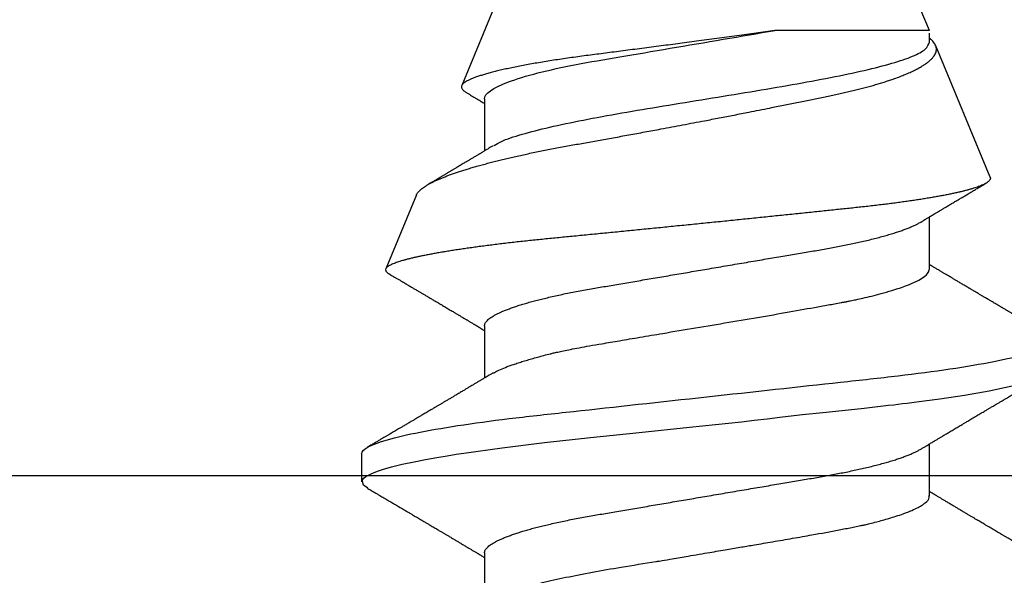
# Model space of a CAD drawing. Units: inches. Extents: x 0 to 146, y 0 to 43.
# Drawn here: x 27 to 27, y 12 to 12 of the extents above; entities that cross this region are included whole.
import ezdxf
from ezdxf import colors
from ezdxf.entities.mleader import LeaderData, LeaderLine
from ezdxf.math import Vec2, Vec3

# ---------------------------------------------------------------- set-up
doc = ezdxf.new("R2010")
doc.units = ezdxf.units.IN
doc.header["$LTSCALE"] = 0.5
doc.header["$MEASUREMENT"] = 0
doc.layers.add('Arcadia-Profile', color=6, linetype='Continuous')
doc.layers.add('Arcadia-Text', color=3, linetype='Continuous')
doc.styles.get("Standard").update_dxf_attribs({"font": 'ARIALN.TTF'})

# ---------------------------------------------------------------- blocks, each defined once
blk = doc.blocks.new('Clip OPG1999-6')
at = {"layer": 'Arcadia-Profile'}
blk.add_lwpolyline([(1.375, 0), (-1.375, 0), (-1.375, -0.125), (1.375, -0.125)], close=True, dxfattribs=at)
blk = doc.blocks.new('*U111')
at = {"layer": 'Arcadia-Profile'}
for p, q in [((0.21181, 0.108), (0.20298, 0.108)), ((0.29271, 0.09086), (0.26958, 0.10044)), ((0.5, 0.005), (0.32688, 0.07671)), ((0.18075, 0.06957), (0.16444, 0.06957)), ((0.25175, 0.06957), (0.23544, 0.06957)), ((0.32275, 0.06957), (0.30644, 0.06957)), ((0.34411, -0.06957), (0.5, -0.005)), ((0.34411, -0.06957), (0.34411, -0.02125)), ((0.19857, -0.06957), (0.21481, -0.06957)), ((0.2695, -0.06957), (0.28581, -0.06957)), ((0.3405, -0.06957), (0.34332, -0.06957)), ((0.29822, -0.08858), (0.33936, -0.07154))]:
    blk.add_line(p, q, dxfattribs=at)
at = {"layer": 'Arcadia-Profile', "flags": 128}
blk.add_lwpolyline([(0.20103, 0.10603), (0.2019, 0.10747), (0.20348, 0.10788), (0.20424, 0.10724), (0.20462, 0.1067), (0.20481, 0.10638), (0.20491, 0.1062), (0.20495, 0.10611), (0.20498, 0.10607), (0.20499, 0.10604), (0.20499, 0.10603), (0.205, 0.10603), (0.205, 0.10602), (0.205, 0.10602), (0.205, 0.10602), (0.205, 0.10602), (0.205, 0.10602), (0.205, 0.10602), (0.205, 0.10602), (0.20539, 0.10522), (0.20577, 0.10434), (0.20627, 0.10304), (0.20689, 0.1012), (0.20762, 0.09867), (0.20846, 0.09529), (0.20926, 0.09162), (0.20997, 0.08799), (0.2106, 0.08451), (0.21114, 0.0813), (0.2116, 0.07845), (0.21197, 0.07602), (0.21362, 0.06407), (0.21525, 0.05077), (0.21686, 0.03639), (0.21844, 0.02124), (0.22003, 0.00543), (0.22177, -0.01077), (0.22223, -0.0148), (0.22269, -0.01881), (0.22316, -0.02279), (0.22348, -0.02539), (0.22398, -0.02985), (0.22467, -0.03628), (0.22531, -0.04227), (0.22606, -0.04916), (0.22692, -0.05683), (0.2271, -0.05842), (0.22726, -0.05976), (0.22743, -0.06115), (0.2276, -0.06258), (0.22778, -0.06405), (0.22798, -0.06557), (0.22896, -0.07284), (0.23012, -0.08055), (0.23146, -0.08828), (0.23296, -0.09548)], dxfattribs=at)
at = {"layer": 'Arcadia-Profile'}
for points, knots in [([(0.14081, 0.108), (0.14093, 0.10799), (0.14116, 0.10796), (0.14152, 0.10777), (0.14189, 0.10746), (0.14226, 0.10701), (0.14265, 0.10644), (0.14304, 0.10573), (0.14343, 0.10491), (0.14381, 0.10399), (0.14418, 0.10298), (0.14456, 0.10186), (0.14494, 0.10063), (0.14533, 0.09928), (0.14572, 0.09783), (0.14611, 0.09626), (0.1465, 0.09459), (0.14689, 0.09282), (0.14728, 0.09095), (0.14767, 0.08898), (0.14805, 0.08695), (0.14842, 0.08488), (0.14878, 0.08278), (0.14914, 0.0806), (0.14949, 0.07835), (0.14986, 0.07591), (0.15024, 0.07328), (0.15064, 0.07045), (0.15103, 0.06756), (0.15141, 0.06459), (0.15178, 0.06158), (0.15214, 0.05851), (0.15248, 0.05548), (0.15281, 0.0525), (0.15313, 0.04954), (0.15347, 0.04651), (0.15381, 0.04342), (0.15415, 0.04026), (0.1545, 0.03704), (0.15486, 0.03377), (0.15523, 0.03044), (0.1556, 0.02706), (0.15597, 0.02365), (0.15635, 0.02019), (0.15672, 0.01677), (0.15709, 0.01339), (0.15746, 0.01006), (0.15783, 0.00672), (0.15819, 0.00336), (0.15858, -0.00018), (0.15899, -0.00389), (0.15941, -0.00777), (0.15984, -0.01163), (0.16026, -0.01548), (0.16068, -0.01929), (0.16109, -0.02307), (0.16149, -0.0267), (0.16187, -0.03018), (0.16223, -0.03351), (0.16259, -0.03679), (0.16295, -0.04001), (0.16329, -0.04317), (0.16363, -0.04627), (0.16396, -0.0493), (0.16429, -0.05227), (0.16461, -0.05517), (0.16493, -0.05803), (0.16526, -0.06085), (0.16559, -0.06357), (0.16592, -0.0662), (0.16626, -0.06874), (0.16659, -0.07122), (0.16693, -0.07366), (0.1673, -0.07616), (0.16769, -0.07871), (0.1681, -0.08129), (0.16852, -0.08378), (0.16894, -0.08617), (0.16936, -0.08845), (0.16978, -0.09063), (0.1702, -0.09263), (0.1706, -0.09446), (0.17099, -0.09614), (0.17138, -0.09771), (0.17177, -0.09917), (0.17215, -0.10052), (0.17253, -0.10177), (0.17291, -0.1029), (0.17329, -0.10391), (0.17366, -0.10481), (0.17402, -0.1056), (0.17438, -0.10628), (0.17473, -0.10683), (0.17507, -0.10727), (0.17539, -0.1076), (0.1757, -0.10783), (0.17601, -0.10797), (0.17633, -0.10802), (0.17666, -0.10796), (0.17702, -0.10777), (0.17739, -0.10746), (0.17776, -0.10701), (0.17804, -0.10662), (0.17819, -0.10635), (0.17821, -0.10631)], [0, 0, 0, 0, 0.010162, 0.020412, 0.030746, 0.041157, 0.051641, 0.062192, 0.072803, 0.082578, 0.092394, 0.102245, 0.112128, 0.122035, 0.131962, 0.141904, 0.151854, 0.161808, 0.171759, 0.181703, 0.191633, 0.200979, 0.210304, 0.219603, 0.228872, 0.238107, 0.248743, 0.259321, 0.269835, 0.280279, 0.290647, 0.300935, 0.311136, 0.320429, 0.32978, 0.339203, 0.348695, 0.358252, 0.367869, 0.377541, 0.387265, 0.397035, 0.406846, 0.416694, 0.426573, 0.435911, 0.445267, 0.454638, 0.464018, 0.473402, 0.48426, 0.49511, 0.505946, 0.516761, 0.527547, 0.538297, 0.549006, 0.558779, 0.568507, 0.578183, 0.587805, 0.597366, 0.606863, 0.616292, 0.625649, 0.634942, 0.644285, 0.6537, 0.663184, 0.672186, 0.681242, 0.690349, 0.699502, 0.708698, 0.719386, 0.730118, 0.74089, 0.751692, 0.76252, 0.773365, 0.78422, 0.794174, 0.804125, 0.814067, 0.823996, 0.833905, 0.843789, 0.853643, 0.863462, 0.873241, 0.882974, 0.892657, 0.902284, 0.911308, 0.920275, 0.929182, 0.938027, 0.946804, 0.956966, 0.967217, 0.97755, 0.987961, 0.998445, 1, 1, 1, 1]), ([(0.21181, 0.108), (0.21309, 0.108), (0.21459, 0.10537), (0.21772, 0.09442), (0.21934, 0.08611), (0.2216, 0.07097), (0.22232, 0.06549), (0.22366, 0.05407), (0.22429, 0.04814), (0.2264, 0.02889), (0.22798, 0.01447), (0.23115, -0.01447), (0.23273, -0.02889), (0.23484, -0.04814), (0.23546, -0.05407), (0.23681, -0.06549), (0.23753, -0.07097), (0.23978, -0.08611), (0.24141, -0.09442), (0.24454, -0.10537), (0.24603, -0.108), (0.24731, -0.108)], [0, 0, 0, 0, 0.125, 0.125, 0.25, 0.25, 0.3125, 0.3125, 0.375, 0.375, 0.5, 0.5, 0.625, 0.625, 0.6875, 0.6875, 0.75, 0.75, 0.875, 0.875, 1, 1, 1, 1]), ([(0.20105, 0.10632), (0.20081, 0.10593), (0.20038, 0.10518), (0.19976, 0.10412), (0.19921, 0.10319), (0.19873, 0.10237), (0.19832, 0.10168), (0.19801, 0.10114), (0.19777, 0.10074), (0.19761, 0.10047), (0.19748, 0.10025), (0.19735, 0.10002), (0.19717, 0.09973), (0.19694, 0.09932), (0.19665, 0.09883), (0.19632, 0.09828), (0.19563, 0.0971), (0.19494, 0.09593), (0.19425, 0.09476), (0.19393, 0.09422), (0.19364, 0.09372), (0.19338, 0.09328), (0.19315, 0.09289), (0.19292, 0.09251), (0.19267, 0.09207), (0.19235, 0.09153), (0.19198, 0.09091), (0.19158, 0.09024), (0.19118, 0.08955), (0.19078, 0.08887), (0.19035, 0.08814), (0.18991, 0.08739), (0.18947, 0.08665), (0.18907, 0.08598), (0.1887, 0.08535), (0.18832, 0.08471), (0.1879, 0.084), (0.18746, 0.08325), (0.187, 0.08248), (0.18653, 0.08169), (0.18602, 0.08083), (0.18555, 0.08003), (0.18513, 0.07934), (0.18482, 0.0788), (0.18455, 0.07835), (0.18429, 0.07792), (0.18403, 0.07748), (0.18374, 0.07699), (0.18343, 0.07647), (0.18311, 0.07593), (0.18273, 0.07529), (0.18228, 0.07454), (0.18178, 0.07371), (0.1813, 0.0729), (0.18081, 0.07207), (0.18038, 0.07135), (0.18001, 0.07073), (0.17971, 0.07024), (0.17948, 0.06985), (0.17935, 0.06963), (0.17931, 0.06957)], [0, 0, 0, 0, 0.032056, 0.060793, 0.086213, 0.108319, 0.127113, 0.142595, 0.152035, 0.159613, 0.16533, 0.169512, 0.178312, 0.189339, 0.202593, 0.218073, 0.234624, 0.298281, 0.314171, 0.329308, 0.342873, 0.354862, 0.365277, 0.374822, 0.385893, 0.400988, 0.418428, 0.437055, 0.45568, 0.474303, 0.492923, 0.514861, 0.535461, 0.553663, 0.569468, 0.586433, 0.606095, 0.627147, 0.648004, 0.668924, 0.691994, 0.717668, 0.734333, 0.748993, 0.761245, 0.771726, 0.78362, 0.797099, 0.811991, 0.826575, 0.840632, 0.86484, 0.887556, 0.908974, 0.931011, 0.954847, 0.968328, 0.981749, 0.99512, 1, 1, 1, 1]), ([(0.23704, 0.06689), (0.23688, 0.06717), (0.23656, 0.06769), (0.23613, 0.06841), (0.23577, 0.06901), (0.23548, 0.0695), (0.23526, 0.06986), (0.23511, 0.07012), (0.23498, 0.07033), (0.23484, 0.07057), (0.23466, 0.07087), (0.23444, 0.07123), (0.23412, 0.07177), (0.23372, 0.07245), (0.23327, 0.0732), (0.23288, 0.07385), (0.23255, 0.0744), (0.23227, 0.07488), (0.23203, 0.07528), (0.23179, 0.07567), (0.23154, 0.07609), (0.23125, 0.07659), (0.23092, 0.07714), (0.23057, 0.07773), (0.23014, 0.07845), (0.22964, 0.07929), (0.22909, 0.08022), (0.22856, 0.08111), (0.22808, 0.08193), (0.22769, 0.08257), (0.2274, 0.08308), (0.22717, 0.08346), (0.22694, 0.08385), (0.22671, 0.08424), (0.22646, 0.08466), (0.22618, 0.08513), (0.22589, 0.08562), (0.22559, 0.08612), (0.22529, 0.08664), (0.22495, 0.08721), (0.2246, 0.08781), (0.22426, 0.08839), (0.22395, 0.0889), (0.22371, 0.08931), (0.22353, 0.08962), (0.22339, 0.08986), (0.22324, 0.0901), (0.22306, 0.09042), (0.22283, 0.09081), (0.22257, 0.09124), (0.22231, 0.09169), (0.22205, 0.09213), (0.22165, 0.09281), (0.22114, 0.09367), (0.22053, 0.0947), (0.21999, 0.09562), (0.21952, 0.09641), (0.21914, 0.09706), (0.21883, 0.0976), (0.21854, 0.09809), (0.21822, 0.09863), (0.21787, 0.09923), (0.21746, 0.09992), (0.21704, 0.10064), (0.2166, 0.10139), (0.21613, 0.10219), (0.21561, 0.10308), (0.21502, 0.10407), (0.21438, 0.10516), (0.21394, 0.10592), (0.2137, 0.10632)], [0, 0, 0, 0, 0.021375, 0.03972, 0.055031, 0.067305, 0.076539, 0.08273, 0.087048, 0.092973, 0.100638, 0.110046, 0.120502, 0.142117, 0.161182, 0.177696, 0.191942, 0.203404, 0.213714, 0.22291, 0.233175, 0.245781, 0.260442, 0.275502, 0.290692, 0.315269, 0.339346, 0.361896, 0.382816, 0.401494, 0.41117, 0.420926, 0.430795, 0.440777, 0.450973, 0.46263, 0.476123, 0.488142, 0.501317, 0.515652, 0.531146, 0.546691, 0.55975, 0.570224, 0.578109, 0.582756, 0.588715, 0.596667, 0.606612, 0.618234, 0.629773, 0.640959, 0.65179, 0.680785, 0.706886, 0.730076, 0.750242, 0.767358, 0.77929, 0.790863, 0.805007, 0.819888, 0.837098, 0.856817, 0.874469, 0.894602, 0.917221, 0.942325, 0.969918, 1, 1, 1, 1]), ([(0.26793, 0.09931), (0.26789, 0.09924), (0.26772, 0.09895), (0.26741, 0.09842), (0.26699, 0.09772), (0.26656, 0.09698), (0.26618, 0.09633), (0.26587, 0.0958), (0.26564, 0.09542), (0.26545, 0.0951), (0.2653, 0.09483), (0.26516, 0.0946), (0.26501, 0.09435), (0.26483, 0.09404), (0.26459, 0.09364), (0.26432, 0.09318), (0.26403, 0.09269), (0.26375, 0.0922), (0.26348, 0.09175), (0.2632, 0.09128), (0.26293, 0.09082), (0.26265, 0.09035), (0.26239, 0.08991), (0.26206, 0.08935), (0.26164, 0.08864), (0.26113, 0.08777), (0.26058, 0.08684), (0.26011, 0.08604), (0.25971, 0.08537), (0.25941, 0.08486), (0.25914, 0.0844), (0.25892, 0.08403), (0.25875, 0.08375), (0.25861, 0.08352), (0.25846, 0.08326), (0.25823, 0.08288), (0.25794, 0.08239), (0.2576, 0.0818), (0.25724, 0.0812), (0.25688, 0.08058), (0.25652, 0.07999), (0.25621, 0.07946), (0.25595, 0.07903), (0.25574, 0.07867), (0.25553, 0.07833), (0.25533, 0.07799), (0.25513, 0.07764), (0.25493, 0.07731), (0.25471, 0.07693), (0.25446, 0.07652), (0.25421, 0.0761), (0.25397, 0.07569), (0.25376, 0.07535), (0.25358, 0.07505), (0.25341, 0.07476), (0.25323, 0.07445), (0.25302, 0.0741), (0.2528, 0.07373), (0.25243, 0.07311), (0.25193, 0.07228), (0.25138, 0.07136), (0.25092, 0.07058), (0.25059, 0.07003), (0.25039, 0.0697), (0.25031, 0.06957)], [0, 0, 0, 0, 0.007387, 0.029238, 0.0531, 0.078023, 0.104006, 0.11804, 0.131351, 0.142351, 0.15102, 0.157658, 0.165471, 0.17632, 0.189597, 0.205299, 0.222652, 0.239057, 0.254307, 0.268401, 0.285895, 0.301242, 0.315834, 0.330383, 0.357072, 0.387419, 0.418107, 0.45067, 0.468279, 0.486186, 0.501806, 0.514699, 0.522916, 0.529923, 0.538596, 0.549423, 0.568199, 0.588011, 0.608301, 0.629068, 0.650027, 0.668153, 0.682632, 0.693498, 0.704325, 0.717562, 0.727603, 0.738922, 0.751526, 0.765416, 0.780489, 0.794193, 0.806322, 0.815554, 0.824612, 0.835075, 0.846941, 0.859856, 0.872871, 0.908923, 0.94413, 0.966264, 0.986997, 1, 1, 1, 1]), ([(0.26946, 0.10048), (0.26939, 0.10049), (0.26923, 0.10052), (0.269, 0.10046), (0.26876, 0.10033), (0.26851, 0.10012), (0.26827, 0.09983), (0.26807, 0.09956), (0.26796, 0.09936), (0.26793, 0.09931)], [0, 0, 0, 0, 0.155184, 0.313581, 0.472008, 0.630405, 0.789879, 0.949383, 1, 1, 1, 1]), ([(0.29822, -0.08858), (0.29815, -0.0886), (0.29799, -0.08866), (0.29775, -0.08864), (0.29751, -0.08857), (0.29726, -0.08842), (0.29701, -0.0882), (0.29676, -0.08791), (0.2965, -0.08755), (0.29623, -0.08711), (0.29597, -0.08659), (0.2957, -0.08601), (0.29543, -0.08535), (0.29516, -0.08462), (0.2949, -0.08384), (0.29464, -0.083), (0.29437, -0.08209), (0.29411, -0.08111), (0.29384, -0.08007), (0.29357, -0.07896), (0.2933, -0.07777), (0.29303, -0.07651), (0.29276, -0.07518), (0.29249, -0.07379), (0.29222, -0.07233), (0.29195, -0.07083), (0.29169, -0.06928), (0.29143, -0.0677), (0.29117, -0.06607), (0.29092, -0.06437), (0.29067, -0.06262), (0.29041, -0.0608), (0.29016, -0.05893), (0.28991, -0.05698), (0.28966, -0.05499), (0.28942, -0.05294), (0.28917, -0.05084), (0.28894, -0.04873), (0.28871, -0.0466), (0.28848, -0.04446), (0.28826, -0.04228), (0.28802, -0.04007), (0.28779, -0.03781), (0.28755, -0.03552), (0.2873, -0.03318), (0.28705, -0.03079), (0.2868, -0.02838), (0.28655, -0.02594), (0.2863, -0.02346), (0.28604, -0.02097), (0.28578, -0.01845), (0.28552, -0.01591), (0.28526, -0.01334), (0.28499, -0.01076), (0.28473, -0.00816), (0.28446, -0.00554), (0.28419, -0.00289), (0.28392, -0.00021), (0.28365, 0.00248), (0.28338, 0.00517), (0.28311, 0.00787), (0.28284, 0.01054), (0.28258, 0.01318), (0.28232, 0.01579), (0.28206, 0.01839), (0.2818, 0.02099), (0.28154, 0.02358), (0.28129, 0.02617), (0.28103, 0.02876), (0.28077, 0.03136), (0.28052, 0.03394), (0.28027, 0.03649), (0.28002, 0.03903), (0.27978, 0.04151), (0.27954, 0.04393), (0.27932, 0.04629), (0.27909, 0.04862), (0.27886, 0.05093), (0.27863, 0.0532), (0.27839, 0.05545), (0.27815, 0.05768), (0.27791, 0.05988), (0.27766, 0.06204), (0.27741, 0.06416), (0.27716, 0.06624), (0.2769, 0.06827), (0.27665, 0.07025), (0.27639, 0.07217), (0.27613, 0.07404), (0.27587, 0.07587), (0.27561, 0.07764), (0.27534, 0.07936), (0.27508, 0.08104), (0.27481, 0.08267), (0.27454, 0.08424), (0.27427, 0.08574), (0.274, 0.08718), (0.27373, 0.08854), (0.27346, 0.08982), (0.2732, 0.09102), (0.27294, 0.09216), (0.27268, 0.09323), (0.27242, 0.09424), (0.27216, 0.09517), (0.2719, 0.09604), (0.27164, 0.09684), (0.27138, 0.09756), (0.27113, 0.09821), (0.27087, 0.09878), (0.27063, 0.09926), (0.27039, 0.09966), (0.27015, 0.09999), (0.26992, 0.10023), (0.26973, 0.10038), (0.26961, 0.10042), (0.26958, 0.10044)], [0, 0, 0, 0, 0.008447, 0.016896, 0.025343, 0.033849, 0.042357, 0.050863, 0.059554, 0.068247, 0.076938, 0.085693, 0.09445, 0.103204, 0.111654, 0.120104, 0.128553, 0.137061, 0.14557, 0.154078, 0.16277, 0.171464, 0.180156, 0.188912, 0.19767, 0.206426, 0.214886, 0.223348, 0.231808, 0.240327, 0.248847, 0.257366, 0.266071, 0.274778, 0.283482, 0.292251, 0.301022, 0.309792, 0.318237, 0.326685, 0.33513, 0.343631, 0.352133, 0.360634, 0.369305, 0.377978, 0.386649, 0.395378, 0.404109, 0.412839, 0.421615, 0.430393, 0.439169, 0.448006, 0.456844, 0.46568, 0.474707, 0.483735, 0.492762, 0.501854, 0.510948, 0.520041, 0.528863, 0.537687, 0.54651, 0.555394, 0.564279, 0.573163, 0.58224, 0.59132, 0.600397, 0.609542, 0.618688, 0.627832, 0.636645, 0.645459, 0.654271, 0.663142, 0.672015, 0.680886, 0.689938, 0.698992, 0.708044, 0.717158, 0.726273, 0.735386, 0.744473, 0.753561, 0.762648, 0.771797, 0.780947, 0.790096, 0.799439, 0.808784, 0.818127, 0.827538, 0.83695, 0.84636, 0.855545, 0.864731, 0.873916, 0.883165, 0.892415, 0.901663, 0.911113, 0.920565, 0.930015, 0.939535, 0.949057, 0.958576, 0.967754, 0.976934, 0.986112, 0.995353, 1, 1, 1, 1]), ([(0.29271, 0.09086), (0.2928, 0.09082), (0.29302, 0.09073), (0.29337, 0.09049), (0.29378, 0.09016), (0.29419, 0.08974), (0.29461, 0.08925), (0.29504, 0.08868), (0.29547, 0.08802), (0.29592, 0.08727), (0.29637, 0.08644), (0.29683, 0.08553), (0.2973, 0.08454), (0.29775, 0.0835), (0.29818, 0.08244), (0.29861, 0.08135), (0.29904, 0.0802), (0.29947, 0.07899), (0.2999, 0.07771), (0.30034, 0.07637), (0.30078, 0.07496), (0.30122, 0.07348), (0.30167, 0.07193), (0.30212, 0.07033), (0.30257, 0.06867), (0.30301, 0.06697), (0.30345, 0.06524), (0.30388, 0.06348), (0.30431, 0.06166), (0.30474, 0.0598), (0.30517, 0.05788), (0.30559, 0.05591), (0.30602, 0.05388), (0.30645, 0.0518), (0.30687, 0.04967), (0.30729, 0.04749), (0.30771, 0.04527), (0.30811, 0.04304), (0.30851, 0.04081), (0.30891, 0.03857), (0.30931, 0.0363), (0.30973, 0.034), (0.31015, 0.03167), (0.31058, 0.0293), (0.31101, 0.02688), (0.31146, 0.02443), (0.31192, 0.02195), (0.31238, 0.01945), (0.31284, 0.01693), (0.31337, 0.01411), (0.31395, 0.01101), (0.31459, 0.0076), (0.31524, 0.00419), (0.31582, 0.00113), (0.31633, -0.00155), (0.31678, -0.00387), (0.31723, -0.00618), (0.31767, -0.00849), (0.31812, -0.01079), (0.31864, -0.01342), (0.31922, -0.01637), (0.3198, -0.01927), (0.3203, -0.02178), (0.32073, -0.02392), (0.32116, -0.02605), (0.32159, -0.02817), (0.32202, -0.03027), (0.32244, -0.03235), (0.32286, -0.03441), (0.32328, -0.03643), (0.32369, -0.03839), (0.32409, -0.0403), (0.32449, -0.04213), (0.32489, -0.04393), (0.32531, -0.04569), (0.32573, -0.04741), (0.32617, -0.04909), (0.32661, -0.05074), (0.32706, -0.05234), (0.32752, -0.0539), (0.32798, -0.0554), (0.32845, -0.05685), (0.32898, -0.05839), (0.32956, -0.06), (0.3302, -0.06164), (0.33085, -0.06317), (0.3315, -0.06459), (0.33217, -0.0659), (0.33284, -0.06709), (0.33351, -0.06816), (0.33418, -0.06908), (0.33484, -0.06987), (0.3355, -0.07052), (0.33615, -0.07104), (0.3368, -0.07143), (0.33745, -0.07168), (0.33803, -0.07177), (0.33853, -0.07176), (0.33895, -0.07169), (0.33923, -0.07159), (0.33936, -0.07154)], [0, 0, 0, 0, 0.0071012, 0.0173149, 0.0275264, 0.0378195, 0.0481149, 0.0584081, 0.0689607, 0.0795159, 0.0900686, 0.1007114, 0.1113567, 0.1219994, 0.1315311, 0.1410646, 0.1505962, 0.1601937, 0.169793, 0.1793904, 0.1891951, 0.1990017, 0.2088064, 0.2186825, 0.2285607, 0.2384368, 0.2480037, 0.2575724, 0.2671393, 0.2767728, 0.286408, 0.2960415, 0.3058853, 0.3157311, 0.3255749, 0.3354917, 0.3454105, 0.3553274, 0.3648723, 0.3744193, 0.383964, 0.3935859, 0.4032101, 0.412832, 0.4226991, 0.4325685, 0.4424356, 0.4523878, 0.4623425, 0.4722948, 0.485595, 0.4988952, 0.5122871, 0.5256791, 0.5347994, 0.5439216, 0.5530419, 0.5622287, 0.5714173, 0.5806041, 0.5939591, 0.6073142, 0.6162793, 0.6252461, 0.6342111, 0.643372, 0.6525348, 0.6616957, 0.6709246, 0.6801555, 0.6893844, 0.6982651, 0.7071476, 0.7160281, 0.7249814, 0.7339368, 0.7428901, 0.7520748, 0.7612616, 0.7704463, 0.7797112, 0.7889784, 0.7982433, 0.8105394, 0.8228356, 0.8352164, 0.8475972, 0.8602442, 0.8728913, 0.8856301, 0.898369, 0.9108423, 0.9233156, 0.9358772, 0.9484389, 0.9612802, 0.9741216, 0.9827471, 0.9913745, 1, 1, 1, 1]), ([(0.30804, 0.06689), (0.30789, 0.06715), (0.30761, 0.06762), (0.30722, 0.06826), (0.30691, 0.06879), (0.30665, 0.06921), (0.30644, 0.06956), (0.30623, 0.06992), (0.30601, 0.07029), (0.30577, 0.07068), (0.30558, 0.07101), (0.3054, 0.07131), (0.30522, 0.07161), (0.305, 0.07198), (0.30474, 0.07242), (0.30446, 0.07288), (0.3042, 0.07332), (0.30396, 0.07372), (0.30375, 0.07406), (0.30357, 0.07437), (0.3034, 0.07465), (0.30324, 0.07492), (0.30307, 0.0752), (0.30288, 0.07552), (0.30262, 0.07597), (0.30229, 0.07651), (0.30193, 0.07713), (0.30158, 0.07772), (0.30126, 0.07825), (0.30098, 0.07873), (0.30074, 0.07913), (0.30053, 0.07947), (0.30036, 0.07977), (0.30019, 0.08005), (0.30001, 0.08036), (0.29979, 0.08072), (0.29955, 0.08114), (0.29929, 0.08157), (0.29902, 0.08202), (0.29877, 0.08244), (0.29855, 0.08283), (0.29835, 0.08315), (0.29819, 0.08343), (0.29804, 0.08368), (0.29789, 0.08393), (0.29771, 0.08423), (0.29748, 0.08463), (0.29721, 0.08508), (0.29694, 0.08554), (0.29665, 0.08604), (0.29634, 0.08655), (0.29604, 0.08707), (0.29585, 0.08739), (0.29576, 0.08754)], [0, 0, 0, 0, 0.036992, 0.068328, 0.094002, 0.114005, 0.129888, 0.144618, 0.165581, 0.184133, 0.201453, 0.213974, 0.227577, 0.24533, 0.267295, 0.29119, 0.312736, 0.331831, 0.348475, 0.363029, 0.376694, 0.389566, 0.402065, 0.417421, 0.436307, 0.466714, 0.496563, 0.525144, 0.552457, 0.574472, 0.594028, 0.610813, 0.624826, 0.636737, 0.651629, 0.669364, 0.690098, 0.711377, 0.732931, 0.754761, 0.77281, 0.788735, 0.802231, 0.813297, 0.824432, 0.838244, 0.857959, 0.881216, 0.903957, 0.924486, 0.953419, 0.978009, 1, 1, 1, 1]), ([(0.32468, 0.07521), (0.32458, 0.07504), (0.32433, 0.07462), (0.32394, 0.07397), (0.32351, 0.07326), (0.32307, 0.07251), (0.32266, 0.07182), (0.32228, 0.07118), (0.32195, 0.07064), (0.32164, 0.07011), (0.32143, 0.06976), (0.32132, 0.06958), (0.32131, 0.06957)], [0, 0, 0, 0, 0.091919, 0.221032, 0.345617, 0.473499, 0.615642, 0.714887, 0.811069, 0.903793, 0.995278, 1, 1, 1, 1]), ([(0.34411, -0.02125), (0.34398, -0.02028), (0.34371, -0.01836), (0.3433, -0.01541), (0.34289, -0.01241), (0.34247, -0.00936), (0.34204, -0.00625), (0.34162, -0.00309), (0.34118, 0.00009), (0.34077, 0.00321), (0.34036, 0.00624), (0.33996, 0.0092), (0.33957, 0.01215), (0.33918, 0.01512), (0.33879, 0.01809), (0.3384, 0.02107), (0.33802, 0.02402), (0.33764, 0.0269), (0.33728, 0.02971), (0.33693, 0.03245), (0.33658, 0.03514), (0.33624, 0.0378), (0.33589, 0.04042), (0.33553, 0.043), (0.33517, 0.04552), (0.33479, 0.04797), (0.33442, 0.05033), (0.33404, 0.05262), (0.33365, 0.05483), (0.33326, 0.05696), (0.33287, 0.05902), (0.33247, 0.061), (0.33207, 0.06288), (0.33167, 0.06465), (0.33127, 0.0663), (0.33087, 0.06784), (0.33048, 0.06927), (0.33008, 0.07059), (0.32969, 0.0718), (0.32929, 0.0729), (0.3289, 0.07386), (0.32852, 0.07468), (0.32815, 0.07536), (0.32779, 0.07591), (0.32743, 0.07633), (0.32708, 0.07662), (0.32674, 0.07678), (0.32639, 0.07681), (0.32603, 0.0767), (0.32566, 0.07647), (0.32529, 0.0761), (0.32497, 0.07568), (0.32477, 0.07534), (0.32469, 0.07521)], [0, 0, 0, 0, 0.019619, 0.039238, 0.059006, 0.078773, 0.09901, 0.119247, 0.139646, 0.160046, 0.178874, 0.197702, 0.216661, 0.23562, 0.254993, 0.274365, 0.29388, 0.313396, 0.3322, 0.351003, 0.369938, 0.388873, 0.408197, 0.427521, 0.446973, 0.466425, 0.485779, 0.505133, 0.524615, 0.544097, 0.563981, 0.583865, 0.603888, 0.62391, 0.643755, 0.663601, 0.683584, 0.703567, 0.723985, 0.744403, 0.764971, 0.78554, 0.805373, 0.825207, 0.845179, 0.86515, 0.885546, 0.905941, 0.926475, 0.947008, 0.967235, 0.987461, 1, 1, 1, 1]), ([(0.18075, 0.06957), (0.18089, 0.06956), (0.18116, 0.06954), (0.18158, 0.06937), (0.18201, 0.06909), (0.18246, 0.0687), (0.18291, 0.06819), (0.18337, 0.06758), (0.18382, 0.06686), (0.18427, 0.06606), (0.18473, 0.06515), (0.18519, 0.06414), (0.18565, 0.06302), (0.18612, 0.0618), (0.18659, 0.06049), (0.18706, 0.05908), (0.18753, 0.05758), (0.18799, 0.056), (0.18845, 0.05435), (0.1889, 0.05263), (0.18934, 0.05084), (0.18979, 0.04893), (0.19025, 0.04691), (0.19071, 0.04477), (0.19115, 0.04257), (0.19159, 0.04032), (0.19202, 0.03803), (0.19242, 0.03573), (0.19281, 0.03344), (0.1932, 0.03114), (0.19361, 0.02877), (0.19402, 0.02634), (0.19444, 0.02386), (0.19487, 0.02132), (0.19531, 0.01874), (0.19576, 0.01612), (0.19621, 0.01345), (0.19667, 0.01078), (0.19712, 0.00809), (0.19758, 0.00541), (0.19804, 0.00271), (0.19851, -0.00007), (0.199, -0.00292), (0.19949, -0.00584), (0.19999, -0.00873), (0.20047, -0.01161), (0.20096, -0.01445), (0.20143, -0.01721), (0.20188, -0.01987), (0.20232, -0.02243), (0.20274, -0.02495), (0.20316, -0.02741), (0.20357, -0.02981), (0.20397, -0.03215), (0.20435, -0.03442), (0.20474, -0.03665), (0.20513, -0.03884), (0.20553, -0.04098), (0.20594, -0.04306), (0.20636, -0.04509), (0.20679, -0.04707), (0.20723, -0.04904), (0.20769, -0.05099), (0.20818, -0.05291), (0.20866, -0.05475), (0.20915, -0.0565), (0.20965, -0.05815), (0.21014, -0.05968), (0.21061, -0.06107), (0.21108, -0.06235), (0.21155, -0.06352), (0.21201, -0.06459), (0.21247, -0.06556), (0.21287, -0.06633), (0.21312, -0.06673), (0.21321, -0.06689)], [0, 0, 0, 0, 0.01373, 0.027601, 0.041604, 0.055728, 0.069965, 0.084301, 0.0979, 0.111566, 0.125291, 0.139063, 0.152871, 0.166704, 0.18055, 0.194398, 0.208236, 0.222053, 0.235592, 0.24909, 0.262535, 0.275918, 0.29029, 0.304565, 0.318733, 0.332783, 0.346705, 0.360489, 0.3734, 0.386417, 0.399557, 0.412809, 0.426167, 0.43962, 0.453159, 0.466775, 0.480456, 0.494193, 0.507728, 0.521296, 0.534885, 0.548484, 0.56317, 0.577843, 0.592488, 0.607092, 0.621642, 0.636126, 0.649709, 0.663212, 0.676625, 0.689938, 0.703142, 0.71623, 0.729192, 0.742116, 0.755163, 0.76833, 0.78137, 0.794509, 0.807739, 0.82105, 0.835506, 0.850032, 0.864618, 0.879249, 0.893912, 0.908595, 0.922443, 0.936285, 0.950108, 0.963902, 0.977654, 0.991355, 1, 1, 1, 1]), ([(0.25175, 0.06957), (0.25189, 0.06956), (0.25216, 0.06954), (0.25258, 0.06937), (0.25301, 0.06909), (0.25346, 0.0687), (0.25391, 0.06819), (0.25437, 0.06758), (0.25482, 0.06686), (0.25527, 0.06606), (0.25573, 0.06515), (0.25619, 0.06414), (0.25665, 0.06302), (0.25712, 0.0618), (0.25759, 0.06049), (0.25806, 0.05908), (0.25853, 0.05758), (0.25899, 0.056), (0.25945, 0.05435), (0.2599, 0.05263), (0.26034, 0.05084), (0.26079, 0.04893), (0.26125, 0.04691), (0.26171, 0.04477), (0.26215, 0.04257), (0.26259, 0.04032), (0.26302, 0.03803), (0.26342, 0.03573), (0.26381, 0.03344), (0.2642, 0.03114), (0.26461, 0.02877), (0.26502, 0.02634), (0.26544, 0.02386), (0.26587, 0.02132), (0.26631, 0.01874), (0.26676, 0.01612), (0.26721, 0.01345), (0.26767, 0.01078), (0.26812, 0.00809), (0.26858, 0.00541), (0.26904, 0.00271), (0.26951, -0.00007), (0.27, -0.00292), (0.27049, -0.00584), (0.27099, -0.00873), (0.27147, -0.01161), (0.27196, -0.01445), (0.27243, -0.01721), (0.27288, -0.01987), (0.27332, -0.02243), (0.27374, -0.02495), (0.27416, -0.02741), (0.27457, -0.02981), (0.27497, -0.03215), (0.27535, -0.03442), (0.27574, -0.03665), (0.27613, -0.03884), (0.27653, -0.04098), (0.27694, -0.04306), (0.27736, -0.04509), (0.27779, -0.04707), (0.27823, -0.04904), (0.27869, -0.05099), (0.27918, -0.05291), (0.27966, -0.05475), (0.28015, -0.0565), (0.28065, -0.05815), (0.28114, -0.05968), (0.28161, -0.06107), (0.28208, -0.06235), (0.28255, -0.06352), (0.28301, -0.06459), (0.28347, -0.06556), (0.28387, -0.06633), (0.28412, -0.06673), (0.28421, -0.06689)], [0, 0, 0, 0, 0.01373, 0.027601, 0.041604, 0.055729, 0.069966, 0.084302, 0.097901, 0.111568, 0.125293, 0.139065, 0.152873, 0.166706, 0.180552, 0.1944, 0.208238, 0.222056, 0.235595, 0.249093, 0.262538, 0.275922, 0.290293, 0.304569, 0.318737, 0.332787, 0.34671, 0.360494, 0.373404, 0.386422, 0.399562, 0.412814, 0.426172, 0.439625, 0.453165, 0.46678, 0.480462, 0.494199, 0.507734, 0.521302, 0.534891, 0.548491, 0.563177, 0.57785, 0.592495, 0.607099, 0.62165, 0.636134, 0.649718, 0.663221, 0.676633, 0.689947, 0.703151, 0.716239, 0.729201, 0.742125, 0.755172, 0.768339, 0.78138, 0.794519, 0.807749, 0.821061, 0.835516, 0.850043, 0.864628, 0.87926, 0.893923, 0.908606, 0.922455, 0.936296, 0.95012, 0.963914, 0.977667, 0.991368, 1, 1, 1, 1]), ([(0.32275, 0.06957), (0.32428, 0.06957), (0.32612, 0.06711), (0.3299, 0.05708), (0.33182, 0.04955), (0.3343, 0.03662), (0.33504, 0.03213), (0.33671, 0.02229), (0.33761, 0.01701), (0.34039, 0.00065), (0.34235, -0.0109), (0.34411, -0.02125)], [0, 0, 0, 0, 0.25, 0.25, 0.5, 0.5, 0.625, 0.625, 0.75, 0.75, 1, 1, 1, 1]), ([(0.16609, 0.06686), (0.16616, 0.06676), (0.16667, 0.06602), (0.16771, 0.06369), (0.16912, 0.05985), (0.17039, 0.05553), (0.17142, 0.05158), (0.17228, 0.04793), (0.17339, 0.04286), (0.17474, 0.03594), (0.17638, 0.02652), (0.17749, 0.01951), (0.17812, 0.01547), (0.17823, 0.01481), (0.17849, 0.01327), (0.179, 0.01026), (0.17985, 0.00529), (0.18083, -0.00046), (0.18178, -0.00604), (0.18257, -0.0107), (0.18337, -0.01544), (0.18429, -0.02079), (0.18532, -0.02683), (0.18656, -0.0339), (0.18769, -0.04006), (0.18859, -0.04465), (0.18903, -0.04685), (0.18925, -0.04792), (0.18936, -0.04845), (0.18941, -0.04871), (0.18944, -0.04884), (0.18945, -0.0489), (0.18946, -0.04894), (0.18947, -0.04895), (0.18947, -0.04896), (0.18947, -0.04896), (0.18947, -0.04897), (0.18947, -0.04897), (0.18947, -0.04897), (0.1895, -0.04914), (0.18965, -0.04979), (0.18999, -0.05119), (0.19045, -0.05301), (0.19099, -0.05503), (0.19157, -0.05707), (0.19224, -0.05926), (0.19308, -0.06171), (0.194, -0.06405), (0.19493, -0.06601), (0.19573, -0.06738), (0.19676, -0.06875), (0.19769, -0.06964), (0.1984, -0.06946), (0.19857, -0.06941)], [0, 0, 0, 0, 0.006102, 0.047075, 0.094132, 0.133433, 0.161138, 0.186577, 0.212007, 0.262809, 0.313579, 0.370391, 0.372979, 0.375992, 0.380459, 0.396742, 0.422046, 0.455968, 0.483317, 0.506301, 0.526649, 0.55595, 0.589597, 0.623231, 0.673632, 0.698837, 0.711438, 0.717739, 0.720889, 0.722464, 0.723251, 0.723645, 0.723842, 0.72394, 0.723989, 0.724014, 0.724026, 0.724032, 0.724035, 0.724038, 0.727548, 0.737951, 0.754522, 0.768996, 0.78621, 0.806165, 0.82886, 0.860193, 0.888014, 0.912323, 0.93312, 0.983841, 1, 1, 1, 1]), ([(0.23697, 0.06672), (0.23722, 0.06633), (0.23801, 0.06509), (0.23901, 0.06247), (0.23992, 0.05983), (0.24043, 0.05827), (0.24094, 0.05661), (0.24145, 0.05485), (0.24197, 0.05299), (0.2425, 0.05103), (0.24294, 0.04936), (0.24329, 0.0479), (0.24359, 0.04656), (0.24396, 0.04479), (0.24441, 0.04256), (0.24493, 0.03984), (0.24552, 0.03658), (0.24624, 0.0324), (0.24713, 0.02718), (0.24821, 0.02082), (0.24956, 0.0129), (0.25113, 0.00356), (0.25286, -0.00684), (0.25459, -0.0171), (0.25631, -0.02684), (0.25767, -0.03439), (0.25854, -0.03927), (0.25896, -0.04161), (0.25916, -0.04276), (0.25927, -0.04333), (0.25932, -0.04362), (0.25934, -0.04376), (0.25935, -0.04383), (0.25936, -0.04386), (0.25936, -0.04388), (0.25937, -0.04389), (0.25937, -0.04389), (0.25937, -0.0439), (0.25937, -0.0439), (0.25944, -0.04425), (0.25961, -0.04516), (0.25997, -0.04681), (0.26046, -0.04902), (0.26111, -0.0517), (0.2619, -0.05474), (0.263, -0.05858), (0.26431, -0.06245), (0.2657, -0.06567), (0.26706, -0.06799), (0.26833, -0.06934), (0.26915, -0.0695), (0.2695, -0.06957)], [0, 0, 0, 0, 0.0235474, 0.0752803, 0.0900831, 0.1048904, 0.1197022, 0.1345185, 0.1493395, 0.1641651, 0.1789955, 0.1856225, 0.194836, 0.2066362, 0.2210232, 0.2379969, 0.2575572, 0.2797037, 0.3105654, 0.3445295, 0.3815965, 0.4337163, 0.4858366, 0.5379571, 0.5900781, 0.6400075, 0.6649485, 0.6774115, 0.683641, 0.6867553, 0.6883122, 0.6890907, 0.6894799, 0.6896745, 0.6897718, 0.6898205, 0.6898448, 0.6898569, 0.689863, 0.6898661, 0.6966598, 0.7076632, 0.7228784, 0.7423052, 0.7659429, 0.7937907, 0.8403845, 0.8820919, 0.9189111, 0.9649531, 1, 1, 1, 1]), ([(0.30814, 0.06659), (0.30857, 0.06589), (0.30975, 0.06401), (0.31166, 0.05814), (0.31388, 0.04953), (0.31609, 0.03889), (0.31831, 0.0268), (0.32053, 0.01366), (0.32275, 0), (0.32497, -0.01366), (0.32719, -0.0268), (0.32941, -0.0389), (0.33163, -0.04951), (0.33384, -0.05823), (0.33606, -0.06466), (0.33828, -0.06879), (0.33976, -0.06931), (0.3405, -0.06957)], [0, 0, 0, 0, 0.040073, 0.108639, 0.177205, 0.245772, 0.314338, 0.382904, 0.45147, 0.520037, 0.588603, 0.657169, 0.725735, 0.794301, 0.862868, 0.931434, 1, 1, 1, 1]), ([(0.21321, -0.06689), (0.21338, -0.06718), (0.2137, -0.06772), (0.21415, -0.06847), (0.21454, -0.06911), (0.21487, -0.06967), (0.21517, -0.07017), (0.21546, -0.07066), (0.21583, -0.07127), (0.21625, -0.07198), (0.21673, -0.07279), (0.21726, -0.07366), (0.21785, -0.07465), (0.21853, -0.0758), (0.21926, -0.07702), (0.21988, -0.07806), (0.22037, -0.07889), (0.22072, -0.07948), (0.22103, -0.08), (0.22129, -0.08044), (0.22154, -0.08086), (0.22182, -0.08133), (0.22215, -0.08189), (0.22253, -0.08253), (0.22294, -0.08323), (0.22337, -0.08394), (0.22379, -0.08465), (0.2242, -0.08536), (0.22461, -0.08604), (0.22497, -0.08666), (0.22528, -0.08718), (0.22554, -0.08762), (0.22578, -0.08802), (0.22601, -0.08841), (0.22626, -0.08883), (0.22654, -0.08931), (0.22687, -0.08987), (0.22727, -0.09054), (0.22772, -0.09131), (0.22813, -0.09201), (0.22849, -0.09263), (0.22877, -0.0931), (0.22904, -0.09355), (0.22927, -0.09395), (0.22947, -0.09427), (0.22962, -0.09454), (0.22974, -0.09474), (0.22988, -0.09498), (0.23008, -0.09531), (0.23036, -0.09578), (0.23068, -0.09633), (0.23105, -0.09696), (0.23142, -0.0976), (0.2318, -0.09824), (0.23215, -0.09883), (0.23249, -0.09942), (0.23286, -0.10004), (0.23326, -0.10073), (0.23376, -0.10158), (0.23436, -0.1026), (0.23506, -0.10379), (0.23579, -0.10503), (0.23629, -0.10589), (0.23655, -0.10632)], [0, 0, 0, 0, 0.022021, 0.041178, 0.057465, 0.070985, 0.083593, 0.095975, 0.108132, 0.129786, 0.150275, 0.169692, 0.196588, 0.225623, 0.25722, 0.289323, 0.30515, 0.320674, 0.334033, 0.344666, 0.354269, 0.366128, 0.380329, 0.396863, 0.415118, 0.433238, 0.451224, 0.469076, 0.486785, 0.503128, 0.516005, 0.527029, 0.536493, 0.546333, 0.5569, 0.568196, 0.582707, 0.599629, 0.619098, 0.641114, 0.653078, 0.66564, 0.6773, 0.687287, 0.695599, 0.702237, 0.7072, 0.711361, 0.72031, 0.732351, 0.747256, 0.76208, 0.779871, 0.796011, 0.810499, 0.824823, 0.840655, 0.857999, 0.876854, 0.905216, 0.935422, 0.967016, 1, 1, 1, 1]), ([(0.28421, -0.06689), (0.28434, -0.06712), (0.2846, -0.06755), (0.28496, -0.06815), (0.28527, -0.06867), (0.28554, -0.06911), (0.28575, -0.06946), (0.28591, -0.06973), (0.28602, -0.06992), (0.28611, -0.07007), (0.2862, -0.07021), (0.28629, -0.07036), (0.28639, -0.07054), (0.2865, -0.07073), (0.28673, -0.0711), (0.28708, -0.07168), (0.28748, -0.07236), (0.28782, -0.07293), (0.28806, -0.07332), (0.28826, -0.07366), (0.28845, -0.07398), (0.28866, -0.07433), (0.28904, -0.07497), (0.28958, -0.07587), (0.29025, -0.077), (0.29089, -0.07808), (0.29149, -0.0791), (0.29209, -0.08011), (0.29272, -0.08116), (0.29337, -0.08226), (0.29404, -0.08339), (0.2947, -0.0845), (0.29533, -0.08557), (0.29586, -0.08647), (0.2962, -0.08704), (0.29634, -0.08728), (0.29634, -0.08729)], [0, 0, 0, 0, 0.033619, 0.063225, 0.088816, 0.110384, 0.127929, 0.140537, 0.14972, 0.156027, 0.162701, 0.170269, 0.178732, 0.188091, 0.198338, 0.233879, 0.27378, 0.29775, 0.317324, 0.332395, 0.347195, 0.364528, 0.384392, 0.440979, 0.497518, 0.550288, 0.599044, 0.647334, 0.69904, 0.753399, 0.809296, 0.865303, 0.915973, 0.965996, 0.998408, 1, 1, 1, 1]), ([(0.1782, -0.10632), (0.17844, -0.10593), (0.17887, -0.10518), (0.17949, -0.10412), (0.18004, -0.10319), (0.18052, -0.10237), (0.18093, -0.10168), (0.18124, -0.10114), (0.18148, -0.10074), (0.18164, -0.10047), (0.18177, -0.10025), (0.1819, -0.10002), (0.18208, -0.09973), (0.18231, -0.09932), (0.1826, -0.09883), (0.18293, -0.09828), (0.18362, -0.0971), (0.18431, -0.09593), (0.185, -0.09476), (0.18532, -0.09422), (0.18561, -0.09372), (0.18587, -0.09328), (0.1861, -0.09289), (0.18633, -0.09251), (0.18658, -0.09207), (0.1869, -0.09153), (0.18727, -0.09091), (0.18767, -0.09024), (0.18807, -0.08955), (0.18847, -0.08887), (0.1889, -0.08814), (0.18934, -0.08739), (0.18978, -0.08665), (0.19018, -0.08598), (0.19055, -0.08535), (0.19093, -0.08471), (0.19135, -0.084), (0.19179, -0.08325), (0.19225, -0.08248), (0.19272, -0.08169), (0.19323, -0.08083), (0.1937, -0.08003), (0.19412, -0.07934), (0.19443, -0.0788), (0.1947, -0.07835), (0.19496, -0.07792), (0.19522, -0.07748), (0.19551, -0.07699), (0.19582, -0.07647), (0.19614, -0.07593), (0.19652, -0.07529), (0.19697, -0.07454), (0.19747, -0.07371), (0.19795, -0.0729), (0.19844, -0.07207), (0.19887, -0.07135), (0.19924, -0.07073), (0.19954, -0.07024), (0.19977, -0.06985), (0.1999, -0.06963), (0.19994, -0.06957)], [0, 0, 0, 0, 0.032056, 0.060793, 0.086213, 0.108319, 0.127113, 0.142595, 0.152035, 0.159613, 0.16533, 0.169512, 0.178312, 0.189339, 0.202593, 0.218073, 0.234624, 0.298281, 0.314171, 0.329308, 0.342873, 0.354862, 0.365277, 0.374822, 0.385893, 0.400988, 0.418428, 0.437055, 0.45568, 0.474303, 0.492923, 0.514861, 0.535461, 0.553663, 0.569468, 0.586433, 0.606095, 0.627147, 0.648004, 0.668924, 0.691994, 0.717668, 0.734333, 0.748993, 0.761245, 0.771726, 0.78362, 0.797099, 0.811991, 0.826575, 0.840632, 0.86484, 0.887556, 0.908974, 0.931011, 0.954847, 0.968328, 0.981749, 0.99512, 1, 1, 1, 1]), ([(0.2492, -0.10632), (0.24935, -0.10607), (0.24963, -0.10559), (0.25002, -0.10493), (0.25035, -0.10438), (0.25061, -0.10392), (0.25089, -0.10344), (0.25122, -0.10288), (0.25165, -0.10216), (0.25213, -0.10134), (0.25267, -0.10042), (0.25313, -0.09964), (0.25349, -0.09902), (0.25374, -0.09859), (0.25398, -0.09819), (0.25419, -0.09784), (0.25436, -0.09755), (0.25449, -0.09732), (0.25463, -0.09708), (0.25481, -0.09678), (0.25505, -0.09638), (0.25533, -0.09589), (0.25562, -0.0954), (0.2559, -0.09493), (0.25616, -0.09449), (0.25642, -0.09405), (0.25669, -0.09359), (0.25695, -0.09315), (0.25718, -0.09276), (0.25737, -0.09244), (0.25753, -0.09216), (0.2577, -0.09188), (0.25789, -0.09154), (0.25813, -0.09114), (0.25841, -0.09067), (0.25872, -0.09014), (0.25905, -0.08959), (0.25937, -0.08904), (0.25969, -0.08849), (0.26002, -0.08795), (0.26033, -0.08742), (0.26061, -0.08695), (0.26084, -0.08656), (0.26102, -0.08625), (0.26119, -0.08597), (0.26137, -0.08565), (0.26161, -0.08525), (0.26188, -0.08479), (0.26217, -0.08431), (0.26244, -0.08385), (0.26269, -0.08342), (0.26292, -0.08305), (0.26311, -0.08272), (0.26327, -0.08245), (0.26342, -0.0822), (0.2636, -0.08189), (0.26384, -0.08149), (0.26413, -0.08099), (0.26445, -0.08046), (0.26478, -0.07991), (0.26509, -0.07937), (0.2654, -0.07885), (0.26569, -0.07837), (0.26595, -0.07794), (0.26617, -0.07756), (0.26639, -0.0772), (0.26663, -0.07679), (0.2669, -0.07633), (0.2672, -0.07584), (0.26749, -0.07535), (0.26777, -0.07487), (0.26803, -0.07443), (0.26826, -0.07405), (0.26847, -0.07371), (0.26867, -0.07337), (0.26889, -0.073), (0.26913, -0.07259), (0.26939, -0.07216), (0.26965, -0.07173), (0.2699, -0.0713), (0.27014, -0.07091), (0.27033, -0.07058), (0.27048, -0.07034), (0.2706, -0.07013), (0.27075, -0.06988), (0.27087, -0.06968), (0.27094, -0.06957)], [0, 0, 0, 0, 0.020704, 0.038615, 0.053734, 0.066063, 0.075623, 0.092925, 0.11137, 0.134818, 0.159819, 0.186342, 0.198175, 0.210281, 0.221521, 0.231028, 0.238804, 0.244849, 0.24973, 0.258272, 0.2693, 0.282814, 0.297958, 0.309396, 0.321191, 0.333342, 0.345849, 0.358499, 0.369284, 0.377713, 0.384442, 0.391764, 0.400901, 0.411853, 0.424605, 0.439604, 0.454582, 0.469541, 0.48448, 0.499399, 0.514182, 0.527245, 0.538085, 0.545998, 0.552549, 0.56095, 0.57181, 0.585225, 0.598512, 0.611461, 0.622739, 0.633273, 0.642058, 0.649061, 0.65523, 0.66292, 0.674302, 0.688032, 0.703246, 0.718214, 0.732887, 0.747012, 0.760713, 0.772566, 0.782201, 0.791284, 0.802422, 0.815528, 0.829065, 0.84248, 0.855771, 0.867872, 0.878407, 0.887275, 0.895653, 0.905899, 0.917374, 0.929411, 0.941233, 0.95284, 0.964067, 0.97357, 0.97937, 0.984099, 0.990624, 1, 1, 1, 1]), ([(0.33936, -0.07154), (0.33954, -0.07145), (0.3399, -0.07128), (0.34046, -0.07087), (0.34103, -0.07035), (0.34145, -0.06991), (0.34168, -0.06961), (0.34172, -0.06957)], [0, 0, 0, 0, 0.239359, 0.478719, 0.719731, 0.960743, 1, 1, 1, 1])]:
    blk.add_open_spline(points, degree=3, knots=knots, dxfattribs=at)

msp = doc.modelspace()

# ---------------------------------------------------------------- block references
at = {"layer": 'Arcadia-Profile', "lineweight": -3, "xscale": -1, "rotation": 180}
msp.add_blockref('Clip OPG1999-6', (27.57068, 11.62959), dxfattribs=at)
at = {"layer": 'Arcadia-Profile', "lineweight": -3, "rotation": 89.99999999999999}
msp.add_blockref('*U111', (26.82068, 11.54959), dxfattribs=at)

# ---------------------------------------------------------------- leaders
at = {"layer": 'Arcadia-Text', "lineweight": -3}
ml = msp.add_multileader_mtext('Standard', dxfattribs=at)
ml.set_content('\\A1;Setting Block [ 1" x {\\H0.7x;\\S7/16;}" x 4" ]\\PSB_1.0000X0.4375X4', color=256)
ml.set_leader_properties()
ml.build(insert=Vec2(0, 0))
ml.multileader.update_dxf_attribs({"dogleg_length": 0.1875, "arrow_head_size": 0.24})
ctx = ml.context
ctx.base_point, ctx.char_height, ctx.arrow_head_size, ctx.landing_gap_size, ctx.plane_origin = Vec3(26.19568, 14.61209), 0.18, 0.24, 0.18, Vec3(31.41167, 11.73618)
notes = []
notes.append((ctx, [(1, (1, 1, 0), (26.00818, 14.61209), (1, 0), 0.1875, [(0, [(25.38468, 13.08084)], 0, [])])]))
ctx.mtext.insert, ctx.mtext.flow_direction = Vec3(26.37568, 14.71781), 5
for ctx, leaders in notes:
    for number, flags, end, landing, length, lines in leaders:
        leader = LeaderData()
        leader.index, (leader.has_last_leader_line, leader.has_dogleg_vector, leader.attachment_direction) = number, flags
        leader.last_leader_point, leader.dogleg_vector, leader.dogleg_length = Vec3(end), Vec3(landing), length
        for number, points, colour, breaks in lines:
            line = LeaderLine()
            line.index, line.vertices, line.color, line.breaks = number, Vec3.list(points), colors.encode_raw_color(colour), breaks
            leader.lines.append(line)
        ctx.leaders.append(leader)

doc.saveas('drawing.dxf')
